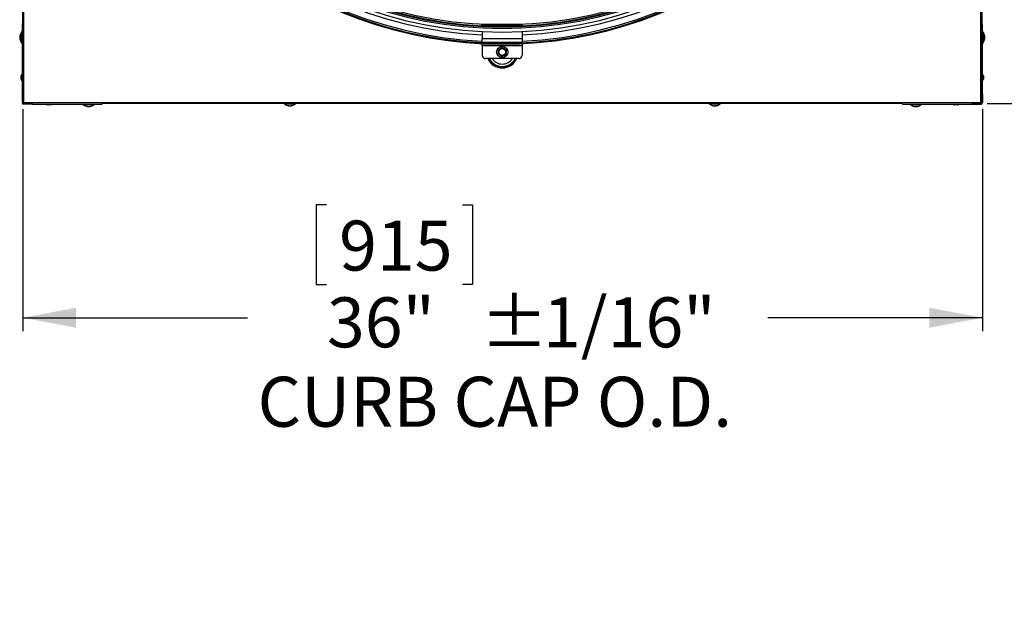
# Model space of a CAD drawing. Extents: x 2 to 154, y 1 to 99.
# Drawn here: x 122 to 140, y 66 to 77 of the extents above; entities that cross this region are included whole.
import ezdxf

# ---------------------------------------------------------------- set-up
doc = ezdxf.new("R2010")
doc.units = 0
doc.header["$MEASUREMENT"] = 0
doc.linetypes.add('SLD-SOLID', pattern=[0])
doc.layers.get('0').update_dxf_attribs({"linetype": 'CONTINUOUS'})
doc.styles.add('SLDTEXTSTYLE1', font='GOTHIC.TTF', dxfattribs={"width": 0.913})
doc.dimstyles.new('SLDDIMSTYLE1', dxfattribs={"dimtxt": 0.9375, "dimasz": 1, "dimexe": 0, "dimexo": 0.0625, "dimgap": 0.234375, "dimtad": 0, "dimtih": 1, "dimtoh": 1, "dimlfac": 2, "dimrnd": 1e-09, "dimzin": 12, "dimtxsty": 'SLDTEXTSTYLE1', "dimsah": 1, "dimcen": 0.09, "dimazin": 3, "dimtfac": 1, "dimtofl": 0, "dimtmove": 0, "dimatfit": 3, "dimtolj": 1, "dimtzin": 12})
doc.dimstyles.new('SLDDIMSTYLE2', dxfattribs={"dimtxt": 0.9375, "dimasz": 1, "dimexe": 0, "dimexo": 0.0625, "dimgap": 0.234375, "dimtad": 0, "dimtih": 1, "dimtoh": 1, "dimlfac": 2, "dimrnd": 1e-09, "dimzin": 12, "dimtxsty": 'SLDTEXTSTYLE1', "dimsah": 1, "dimcen": 0.09, "dimazin": 3, "dimtfac": 1, "dimtofl": 0, "dimtmove": 0, "dimatfit": 3, "dimtolj": 1, "dimtzin": 12})

# ---------------------------------------------------------------- blocks, each defined once
blk = doc.blocks.new('_D_1')
at = {"color": 7, "linetype": 'SLD-SOLID'}
for p, q in [((121.88, 75.081), (121.88, 70.921)), ((139.892, 75.081), (139.892, 70.921)), ((127.579, 73.286), (127.389, 73.286)), ((127.389, 73.286), (127.389, 71.796)), ((130.133, 73.286), (130.323, 73.286)), ((130.323, 73.286), (130.323, 71.796)), ((127.389, 71.796), (127.579, 71.796)), ((130.323, 71.796), (130.133, 71.796)), ((121.88, 71.171), (126.097, 71.171)), ((139.892, 71.171), (135.866, 71.171))]:
    blk.add_line(p, q, dxfattribs=at)
for points in [[(121.88, 71.171), (122.88, 70.983), (122.88, 71.358)], [(139.892, 71.171), (138.892, 71.358), (138.892, 70.983)]]:
    blk.add_solid(points, dxfattribs=at)
at = {"color": 7, "linetype": 'SLD-SOLID', "char_height": 0.9375, "attachment_point": 1, "style": 'SLDTEXTSTYLE1'}
for s, insert in [('915', (127.817, 72.993, -0.409)), ('36"', (127.589, 71.553, -0.409)), ('%%p', (130.465, 71.553, -0.409)), (' 1/16"', (131.359, 71.553, -0.409)), ('CURB CAP O.D.', (126.287, 70.064, -0.409))]:
    blk.add_mtext(s, dxfattribs=dict(at, insert=insert))
blk = doc.blocks.new('_D_2')
at = {"color": 7, "linetype": 'SLD-SOLID'}
for p, q in [((140.009, 93.194), (145.941, 93.194)), ((145.691, 93.194), (145.691, 86.08)), ((142.461, 85.89), (142.271, 85.89)), ((142.271, 85.89), (142.271, 84.401)), ((145.014, 85.89), (145.205, 85.89)), ((145.205, 85.89), (145.205, 84.401)), ((142.271, 84.401), (142.461, 84.401)), ((145.205, 84.401), (145.014, 84.401)), ((145.691, 75.19), (145.691, 82.961)), ((139.978, 75.19), (145.941, 75.19))]:
    blk.add_line(p, q, dxfattribs=at)
for points in [[(145.691, 93.194), (145.503, 92.194), (145.878, 92.194)], [(145.691, 75.19), (145.878, 76.19), (145.503, 76.19)]]:
    blk.add_solid(points, dxfattribs=at)
at = {"color": 7, "linetype": 'SLD-SOLID', "char_height": 0.9375, "attachment_point": 1, "style": 'SLDTEXTSTYLE1'}
for s, insert in [('915', (142.699, 85.598, -0.409)), ('36"', (142.471, 84.158, -0.409)), ('%%p', (145.347, 84.158, -0.409)), ('1/16"', (146.241, 84.158, -0.409))]:
    blk.add_mtext(s, dxfattribs=dict(at, insert=insert))

msp = doc.modelspace()

# ---------------------------------------------------------------- linework, layer by layer
at = {"color": 7, "linetype": 'SLD-SOLID'}
for p, q in [((121.8961, 93.1734), (121.8961, 75.2064)), ((139.8631, 75.2064), (139.8631, 93.1734)), ((121.8796, 76.6831), (121.8796, 91.6967)), ((139.8796, 91.6967), (139.8796, 76.6831)), ((121.8571, 76.5224), (121.8566, 76.5224)), ((121.8566, 76.4709), (121.8566, 76.5224)), ((121.8671, 76.5337), (121.8571, 76.5337)), ((121.8571, 76.5337), (121.8571, 76.4719)), ((121.8671, 76.6774), (121.8671, 75.3649)), ((121.8941, 75.3649), (121.8941, 76.6774)), ((130.5046, 76.6442), (130.5046, 76.6682)), ((130.5046, 76.6682), (130.5671, 76.6682)), ((130.5671, 76.6442), (130.5046, 76.6442)), ((130.5046, 76.538), (130.5046, 76.4072)), ((130.5671, 76.6442), (130.5671, 76.6682)), ((131.1921, 76.6682), (130.5671, 76.6682)), ((131.1921, 76.6442), (130.5671, 76.6442)), ((130.6859, 76.6374), (130.6859, 76.6374)), ((131.1359, 76.6267), (131.1359, 76.6267)), ((131.1921, 76.6442), (131.1921, 76.6682)), ((131.1921, 76.6682), (131.2546, 76.6682)), ((131.2546, 76.6442), (131.1921, 76.6442)), ((131.2546, 76.6442), (131.2546, 76.6682)), ((131.2546, 76.538), (131.2546, 76.4072)), ((139.8652, 76.6774), (139.8652, 75.3649)), ((139.8921, 75.3649), (139.8921, 76.6774)), ((139.9021, 76.5337), (139.8921, 76.5337)), ((139.9021, 76.4719), (139.9021, 76.5337)), ((139.9026, 76.5224), (139.9021, 76.5224)), ((139.9026, 76.5224), (139.9026, 76.4709)), ((121.8229, 76.4456), (121.8245, 76.4455)), ((121.8229, 76.4204), (121.8281, 76.4206)), ((121.8229, 76.4095), (121.83, 76.4103)), ((121.8596, 76.4769), (121.8511, 76.4599)), ((121.8511, 76.4274), (121.8511, 76.4599)), ((121.8511, 76.3949), (121.8511, 76.4274)), ((121.8511, 76.3949), (121.8596, 76.3779)), ((121.8566, 76.3324), (121.8566, 76.3839)), ((121.8566, 76.3324), (121.8571, 76.3324)), ((121.8571, 76.3831), (121.8571, 76.3212)), ((121.8571, 76.3212), (121.8671, 76.3212)), ((121.8671, 76.4769), (121.8596, 76.4769)), ((121.8596, 76.4274), (121.8596, 76.4769)), ((121.8596, 76.3779), (121.8596, 76.4274)), ((121.8596, 76.3779), (121.8671, 76.3779)), ((130.5046, 76.4072), (131.2546, 76.4072)), ((130.5046, 76.3357), (130.5046, 76.4072)), ((131.2546, 76.3357), (130.5046, 76.3357)), ((130.5046, 76.3357), (130.5046, 76.3266)), ((130.5046, 76.3266), (131.2546, 76.3266)), ((130.5046, 76.3238), (130.5046, 76.3266)), ((131.2546, 76.4072), (131.2546, 76.3357)), ((131.2546, 76.3266), (131.2546, 76.3357)), ((131.2546, 76.3266), (131.2546, 76.3238)), ((139.8996, 76.4769), (139.8921, 76.4769)), ((139.8921, 76.3779), (139.8996, 76.3779)), ((139.8921, 76.3212), (139.9021, 76.3212)), ((139.9081, 76.4599), (139.8996, 76.4769)), ((139.8996, 76.4769), (139.8996, 76.3779)), ((139.8996, 76.3779), (139.9081, 76.3949)), ((139.9021, 76.3212), (139.9021, 76.3829)), ((139.9021, 76.3324), (139.9026, 76.3324)), ((139.9026, 76.3839), (139.9026, 76.3627)), ((139.9026, 76.3627), (139.9026, 76.3324)), ((139.9081, 76.4599), (139.9081, 76.3949)), ((139.9364, 76.4081), (139.9315, 76.4086)), ((139.9364, 76.4464), (139.9325, 76.446)), ((139.9364, 76.4267), (139.9361, 76.4267)), ((130.5046, 76.2792), (130.5046, 76.3128)), ((130.5046, 76.2792), (131.2546, 76.2792)), ((130.5046, 76.2792), (130.5046, 76.0937)), ((130.8066, 76.1222), (130.8095, 76.1604)), ((130.8148, 76.2018), (130.8493, 76.2183)), ((130.9527, 76.1876), (130.9497, 76.1494)), ((131.2546, 76.3128), (131.2546, 76.2792)), ((131.2546, 76.2792), (131.2546, 76.0937)), ((131.1921, 76.0312), (130.5671, 76.0312)), ((130.9445, 76.108), (130.91, 76.0915)), ((121.8596, 75.7269), (121.8511, 75.7099)), ((121.8511, 75.6774), (121.8511, 75.7099)), ((121.8511, 75.6449), (121.8511, 75.6774)), ((121.8511, 75.6449), (121.8596, 75.6279)), ((121.8671, 75.7269), (121.8596, 75.7269)), ((121.8596, 75.6774), (121.8596, 75.7269)), ((121.8596, 75.6279), (121.8596, 75.6774)), ((121.8596, 75.6279), (121.8671, 75.6279)), ((139.8996, 75.7269), (139.8921, 75.7269)), ((139.8921, 75.6279), (139.8996, 75.6279)), ((139.9081, 75.7099), (139.8996, 75.7269)), ((139.8996, 75.7269), (139.8996, 75.6279)), ((139.8996, 75.6279), (139.9081, 75.6449)), ((139.9081, 75.7099), (139.9081, 75.6449)), ((121.8796, 75.3649), (121.8671, 75.3649)), ((121.8671, 75.3649), (121.8671, 75.2055)), ((121.8796, 75.2055), (121.8796, 75.3649)), ((121.8816, 75.3649), (121.8941, 75.3649)), ((121.8816, 75.2266), (121.8816, 75.3649)), ((121.8941, 75.2266), (121.8816, 75.2266)), ((121.8941, 75.2266), (121.8941, 75.3649)), ((139.8777, 75.3649), (139.8652, 75.3649)), ((139.8652, 75.3649), (139.8652, 75.2266)), ((139.8652, 75.2266), (139.8777, 75.2266)), ((139.8777, 75.3649), (139.8777, 75.2266)), ((139.8921, 75.3649), (139.8796, 75.3649)), ((139.8796, 75.3649), (139.8796, 75.2055)), ((139.8921, 75.3649), (139.8921, 75.2055)), ((121.8796, 75.2055), (121.8671, 75.2055)), ((121.8953, 75.1774), (121.8953, 75.1899)), ((122.0546, 75.1899), (121.8953, 75.1899)), ((122.0546, 75.1774), (121.8953, 75.1774)), ((121.8961, 75.2064), (139.8631, 75.2064)), ((121.9163, 75.2044), (121.9163, 75.1919)), ((122.0546, 75.2044), (121.9163, 75.2044)), ((122.0546, 75.1919), (121.9163, 75.1919)), ((123.3671, 75.2044), (122.0546, 75.2044)), ((122.0546, 75.1919), (122.0546, 75.2044)), ((122.0546, 75.1774), (122.0546, 75.1899)), ((122.0546, 75.1774), (123.3671, 75.1774)), ((122.3176, 75.1774), (122.3176, 75.1699)), ((122.3176, 75.1699), (122.3346, 75.1614)), ((122.4166, 75.1699), (122.3176, 75.1699)), ((122.3996, 75.1614), (122.3346, 75.1614)), ((122.3996, 75.1614), (122.4166, 75.1699)), ((122.4166, 75.1699), (122.4166, 75.1774)), ((123.0109, 75.1774), (123.0109, 75.1674)), ((123.0109, 75.1674), (123.0726, 75.1674)), ((123.0221, 75.1674), (123.0221, 75.1669)), ((123.0524, 75.1669), (123.0221, 75.1669)), ((123.0736, 75.1669), (123.0524, 75.1669)), ((123.0676, 75.1774), (123.0676, 75.1699)), ((123.0676, 75.1699), (123.0846, 75.1614)), ((123.1666, 75.1699), (123.0676, 75.1699)), ((123.1496, 75.1614), (123.0846, 75.1614)), ((123.0978, 75.1332), (123.0984, 75.138)), ((123.1165, 75.1331), (123.1165, 75.1334)), ((123.1362, 75.1331), (123.1357, 75.137)), ((123.1496, 75.1614), (123.1666, 75.1699)), ((123.2121, 75.1669), (123.1606, 75.1669)), ((123.1616, 75.1674), (123.2234, 75.1674)), ((123.1666, 75.1699), (123.1666, 75.1774)), ((123.2121, 75.1669), (123.2121, 75.1674)), ((123.2234, 75.1674), (123.2234, 75.1774)), ((138.3865, 75.1899), (123.3728, 75.1899)), ((126.7859, 75.1899), (126.7859, 75.1799)), ((126.7859, 75.1799), (126.9984, 75.1799)), ((126.7971, 75.1799), (126.7971, 75.1794)), ((126.8274, 75.1794), (126.7971, 75.1794)), ((126.9871, 75.1794), (126.8274, 75.1794)), ((126.8728, 75.1457), (126.8734, 75.1505)), ((126.8915, 75.1456), (126.8915, 75.1459)), ((126.9112, 75.1456), (126.9107, 75.1495)), ((126.9871, 75.1794), (126.9871, 75.1799)), ((126.9984, 75.1799), (126.9984, 75.1899)), ((134.7609, 75.1899), (134.7609, 75.1799)), ((134.7609, 75.1799), (134.9114, 75.1799)), ((134.7721, 75.1799), (134.7721, 75.1794)), ((134.9621, 75.1794), (134.7721, 75.1794)), ((134.8489, 75.1457), (134.8491, 75.1472)), ((134.8742, 75.1457), (134.874, 75.1509)), ((134.885, 75.1456), (134.8842, 75.1528)), ((134.9114, 75.1799), (134.9734, 75.1799)), ((134.9621, 75.1794), (134.9621, 75.1799)), ((134.9734, 75.1799), (134.9734, 75.1899)), ((139.7046, 75.2044), (138.3921, 75.2044)), ((138.3921, 75.1774), (139.7046, 75.1774)), ((138.5359, 75.1774), (138.5359, 75.1674)), ((138.5359, 75.1674), (138.5976, 75.1674)), ((138.5471, 75.1674), (138.5471, 75.1669)), ((138.5986, 75.1669), (138.5471, 75.1669)), ((138.5926, 75.1774), (138.5926, 75.1699)), ((138.5926, 75.1699), (138.6096, 75.1614)), ((138.6421, 75.1699), (138.5926, 75.1699)), ((138.6421, 75.1614), (138.6096, 75.1614)), ((138.6239, 75.1332), (138.6241, 75.1347)), ((138.6916, 75.1699), (138.6421, 75.1699)), ((138.6746, 75.1614), (138.6421, 75.1614)), ((138.6492, 75.1332), (138.649, 75.1384)), ((138.66, 75.1331), (138.6592, 75.1403)), ((138.6746, 75.1614), (138.6916, 75.1699)), ((138.7371, 75.1669), (138.6856, 75.1669)), ((138.6864, 75.1674), (138.7484, 75.1674)), ((138.6916, 75.1699), (138.6916, 75.1774)), ((138.7371, 75.1669), (138.7371, 75.1674)), ((138.7484, 75.1674), (138.7484, 75.1774)), ((139.3426, 75.1774), (139.3426, 75.1699)), ((139.3426, 75.1699), (139.3596, 75.1614)), ((139.3921, 75.1699), (139.3426, 75.1699)), ((139.3921, 75.1614), (139.3596, 75.1614)), ((139.4416, 75.1699), (139.3921, 75.1699)), ((139.4246, 75.1614), (139.3921, 75.1614)), ((139.4246, 75.1614), (139.4416, 75.1699)), ((139.4416, 75.1699), (139.4416, 75.1774)), ((139.7046, 75.1919), (139.7046, 75.2044)), ((139.843, 75.2044), (139.7046, 75.2044)), ((139.843, 75.1919), (139.7046, 75.1919)), ((139.7046, 75.1899), (139.7046, 75.1774)), ((139.864, 75.1899), (139.7046, 75.1899)), ((139.7046, 75.1774), (139.864, 75.1774)), ((139.843, 75.2044), (139.843, 75.1919)), ((139.864, 75.1899), (139.864, 75.1774)), ((139.8921, 75.2055), (139.8796, 75.2055))]:
    msp.add_line(p, q, dxfattribs=at)
at = {"color": 7, "linetype": 'SLD-SOLID', "flags": 128}
for points in [[(121.8941, 76.6774), (121.8931, 76.6796), (121.8902, 76.6814), (121.8858, 76.6827), (121.8806, 76.6831), (121.8755, 76.6827), (121.8711, 76.6814), (121.8682, 76.6796), (121.8671, 76.6774)], [(139.8921, 76.6774), (139.8911, 76.6796), (139.8882, 76.6814), (139.8838, 76.6827), (139.8787, 76.6831), (139.8735, 76.6827), (139.8691, 76.6814), (139.8662, 76.6796), (139.8652, 76.6774)], [(130.8973, 76.0312), (130.8876, 76.0302), (130.862, 76.0312)], [(121.8671, 75.3649), (121.8682, 75.3671), (121.8711, 75.3689), (121.8755, 75.3702), (121.8806, 75.3706), (121.8858, 75.3702), (121.8902, 75.3689), (121.8931, 75.3671), (121.8941, 75.3649)], [(139.8652, 75.3649), (139.8662, 75.3671), (139.8691, 75.3689), (139.8735, 75.3702), (139.8787, 75.3706), (139.8838, 75.3702), (139.8882, 75.3689), (139.8911, 75.3671), (139.8921, 75.3649)], [(122.0546, 75.2044), (122.0568, 75.2033), (122.0587, 75.2004), (122.0599, 75.196), (122.0603, 75.1909), (122.0599, 75.1857), (122.0587, 75.1814), (122.0568, 75.1784), (122.0546, 75.1774)], [(123.3671, 75.1774), (123.3693, 75.1784), (123.3712, 75.1814), (123.3724, 75.1857), (123.3728, 75.1909), (123.3724, 75.196), (123.3712, 75.2004), (123.3693, 75.2033), (123.3671, 75.2044)], [(138.3921, 75.2044), (138.39, 75.2033), (138.3881, 75.2004), (138.3869, 75.196), (138.3864, 75.1909), (138.3869, 75.1857), (138.3881, 75.1814), (138.39, 75.1784), (138.3921, 75.1774)], [(139.7046, 75.1774), (139.7025, 75.1784), (139.7006, 75.1814), (139.6994, 75.1857), (139.6989, 75.1909), (139.6994, 75.196), (139.7006, 75.2004), (139.7025, 75.2033), (139.7046, 75.2044)]]:
    msp.add_lwpolyline(points, dxfattribs=at)
at = {"color": 7, "linetype": 'SLD-SOLID'}
for radius in [0.1055, 0.0666, 0.063]:
    msp.add_circle((130.8796, 76.1549), radius, dxfattribs=at)
for centre, radius, start, end in [((130.8796, 84.1899), 7.886, 90, 45), ((130.8796, 84.1899), 7.875, 90, 45), ((130.8796, 84.1899), 7.6611, 135, 134.9813), ((130.8796, 84.1899), 7.5926, 135, 134.98113), ((130.8796, 84.1899), 7.5675, 135, 134.98107), ((130.8796, 84.1899), 7.555, 135, 134.98104), ((130.8796, 84.1899), 7.8682, 182.73178, 267.26822), ((130.8796, 84.1899), 7.8682, 271.32963, 357.26822), ((121.9681, 76.4274), 0.1464, 139.55028, 168.10609), ((139.7912, 76.4274), 0.1464, 7.72768, 40.44972), ((121.9367, 76.434), 0.1143, 158.37973, 174.16973), ((121.9533, 76.4217), 0.131, 159.78803, 174.61499), ((121.8653, 76.4427), 0.0432, 191.56158, 216.24339), ((121.861, 76.4135), 0.0387, 159.16917, 169.79267), ((121.9517, 76.4328), 0.1294, 185.52108, 190.28379), ((121.9363, 76.4207), 0.114, 185.62675, 191.89918), ((121.8482, 76.4164), 0.0262, 195.21886, 227.21204), ((121.9681, 76.4274), 0.1464, 191.89391, 220.44972), ((121.8548, 76.4716), 0.0249, 169.41499, 190.58501), ((121.9475, 76.4072), 0.1176, 175.13395, 184.86605), ((139.7912, 76.4274), 0.1464, 319.55028, 352.27232), ((139.8646, 76.4372), 0.0724, 7.32085, 27.32534), ((139.8632, 76.463), 0.0661, 353.5102, 6.4898), ((139.8425, 76.4172), 0.0946, 6.84482, 23.92424), ((139.8505, 76.4388), 0.0865, 335.04372, 353.10427), ((139.8761, 76.4165), 0.0609, 330.22203, 352.01031), ((139.853, 76.3943), 0.0764, 353.97808, 6.02192), ((130.8796, 76.1549), 0.0703, 175.53979, 235.53979), ((130.8796, 76.1549), 0.0703, 115.53979, 175.53979), ((130.8796, 76.1549), 0.0801, 144.11452, 146.96506), ((130.8796, 76.1549), 0.0703, 55.53979, 115.53979), ((130.8796, 76.1549), 0.0801, 84.11452, 86.96506), ((130.8796, 76.1549), 0.0703, 295.53979, 355.53979), ((130.8796, 76.1549), 0.0703, 355.53979, 55.53979), ((130.8796, 76.1549), 0.0801, 24.11452, 26.96506), ((130.5671, 76.0937), 0.0625, 180, 270), ((130.8796, 76.1549), 0.0801, 204.11452, 206.96506), ((130.8796, 76.1549), 0.0703, 235.53979, 295.53979), ((130.8796, 76.1549), 0.0801, 264.11452, 266.96506), ((130.8796, 76.1549), 0.0801, 324.11452, 326.96506), ((131.1921, 76.0937), 0.0625, 270, 0), ((121.8806, 75.3641), 0.00125, 38.0283, 141.9717), ((139.8787, 75.3641), 0.00125, 38.0283, 141.9717), ((121.8953, 75.2055), 0.0281, 180, 270), ((121.8953, 75.2055), 0.0156, 180, 270), ((122.0539, 75.1909), 0.00125, 308.0283, 51.9717), ((123.1171, 75.2783), 0.1464, 229.55028, 262.27232), ((123.084, 75.2166), 0.0764, 263.97808, 276.02192), ((123.1063, 75.1935), 0.0609, 240.22203, 262.01031), ((123.1285, 75.219), 0.0865, 245.04372, 263.10427), ((123.1069, 75.2271), 0.0946, 276.84482, 293.92424), ((123.127, 75.205), 0.0724, 277.32085, 297.32534), ((123.1171, 75.2783), 0.1464, 277.72768, 310.44972), ((123.1527, 75.2063), 0.0661, 263.5102, 276.4898), ((126.8921, 75.2908), 0.1464, 229.55028, 262.27232), ((126.859, 75.2292), 0.0765, 263.98551, 276.01449), ((126.8813, 75.206), 0.0609, 240.223, 262.00981), ((126.9035, 75.2316), 0.0865, 245.04444, 263.10388), ((126.8819, 75.2396), 0.0946, 276.84467, 293.92439), ((126.902, 75.2175), 0.0724, 277.31989, 297.3259), ((126.8921, 75.2908), 0.1464, 277.72768, 310.44972), ((126.9277, 75.2188), 0.0661, 263.51008, 276.48992), ((134.8671, 75.2908), 0.1464, 229.55028, 258.10609), ((134.823, 75.1776), 0.0249, 259.4142, 280.5858), ((134.8605, 75.2594), 0.1143, 248.37911, 264.17034), ((134.8728, 75.2761), 0.131, 249.78806, 264.61495), ((134.8518, 75.188), 0.0432, 281.56205, 306.24292), ((134.881, 75.1838), 0.0387, 249.17515, 259.78668), ((134.8617, 75.2745), 0.1294, 275.5205, 280.28393), ((134.8874, 75.2703), 0.1176, 265.13382, 274.86618), ((134.8781, 75.1709), 0.0262, 285.21704, 317.21265), ((134.8738, 75.259), 0.1139, 275.62595, 281.89958), ((134.8671, 75.2908), 0.1464, 281.89391, 310.44972), ((138.6421, 75.2783), 0.1464, 229.55028, 258.10609), ((138.598, 75.1651), 0.0249, 259.41499, 280.58501), ((138.6355, 75.2469), 0.1143, 248.37973, 264.16973), ((138.6478, 75.2636), 0.131, 249.78803, 264.61499), ((138.6268, 75.1755), 0.0432, 281.56158, 306.24339), ((138.656, 75.1712), 0.0387, 249.16917, 259.79267), ((138.6367, 75.262), 0.1294, 275.52108, 280.28379), ((138.6624, 75.2578), 0.1176, 265.13395, 274.86605), ((138.6531, 75.1585), 0.0262, 285.21886, 317.21204), ((138.6488, 75.2466), 0.114, 275.62675, 281.89918), ((138.6421, 75.2783), 0.1464, 281.89391, 310.44972), ((139.7054, 75.1909), 0.00125, 128.0283, 231.9717), ((139.864, 75.2055), 0.0156, 270, 0), ((139.864, 75.2055), 0.0281, 270, 0)]:
    msp.add_arc(centre, radius, start, end, dxfattribs=at)
at = {"color": 8, "linetype": 'SLD-SOLID'}
for centre, radius, start, end in [((130.8796, 84.1899), 7.524, 181.4155, 268.5845), ((130.8796, 84.1899), 7.524, 271.4155, 358.5845), ((130.8796, 84.1899), 7.8412, 182.74117, 267.25883), ((130.8796, 84.1899), 7.7242, 182.78274, 267.21726), ((130.8796, 84.1899), 7.5527, 182.84596, 267.15404), ((130.8796, 84.1899), 7.5527, 272.84596, 357.15404), ((130.8796, 84.1899), 7.7242, 272.78274, 357.21726), ((130.8796, 84.1899), 7.8412, 272.74117, 357.25883), ((130.8796, 84.1899), 7.5527, 267.52828, 272.47172), ((130.8796, 76.1549), 0.2986, 204.46906, 335.53094), ((130.8796, 76.1549), 0.2834, 205.87129, 334.12871), ((130.8796, 76.1549), 0.2719, 207.05747, 332.94253), ((130.8796, 76.1549), 0.2264, 213.10906, 326.89094)]:
    msp.add_arc(centre, radius, start, end, dxfattribs=at)
at = {"color": 7, "linetype": 'SLD-SOLID'}
for points, knots in [([(130.8095, 76.1604), (130.8101, 76.167), (130.8111, 76.1799), (130.812, 76.1925), (130.8125, 76.1986)], [0, 0, 0, 0, 0.5161234, 1, 1, 1, 1]), ([(130.8493, 76.2183), (130.8553, 76.2212), (130.867, 76.2268), (130.8784, 76.2322), (130.8839, 76.2349)], [0, 0, 0, 0, 0.516129, 1, 1, 1, 1]), ([(130.8879, 76.2346), (130.89, 76.2331), (130.9004, 76.2259), (130.911, 76.2186), (130.9194, 76.2129)], [0, 0, 0, 0, 0.2107103, 1, 1, 1, 1]), ([(130.9194, 76.2129), (130.9262, 76.2082), (130.9368, 76.201), (130.9472, 76.1938), (130.951, 76.1912)], [0, 0, 0, 0, 0.6356842, 1, 1, 1, 1]), ([(130.9497, 76.1494), (130.9492, 76.1428), (130.9482, 76.13), (130.9472, 76.1174), (130.9468, 76.1113)], [0, 0, 0, 0, 0.5161307, 1, 1, 1, 1]), ([(130.8399, 76.0969), (130.8315, 76.1027), (130.8208, 76.11), (130.8105, 76.1171), (130.8083, 76.1186)], [0, 0, 0, 0, 0.7892898, 1, 1, 1, 1]), ([(130.8714, 76.0753), (130.8676, 76.0779), (130.8572, 76.085), (130.8466, 76.0923), (130.8399, 76.0969)], [0, 0, 0, 0, 0.3643159, 1, 1, 1, 1]), ([(130.91, 76.0915), (130.904, 76.0886), (130.8923, 76.083), (130.8809, 76.0776), (130.8754, 76.075)], [0, 0, 0, 0, 0.5161259, 1, 1, 1, 1]), ([(121.8796, 75.2165), (121.8797, 75.2165), (121.8798, 75.2163), (121.8812, 75.2145), (121.8842, 75.2115), (121.8886, 75.2084), (121.8928, 75.2067), (121.8951, 75.2065), (121.8961, 75.2064)], [0, 0, 0, 0, 0.11509163, 0.23738545, 0.5, 0.76261455, 0.88490837, 1, 1, 1, 1]), ([(139.8631, 75.2064), (139.8642, 75.2065), (139.8664, 75.2067), (139.8707, 75.2084), (139.8751, 75.2115), (139.8781, 75.2145), (139.8794, 75.2163), (139.8796, 75.2165), (139.8796, 75.2165)], [0, 0, 0, 0, 0.11509163, 0.23738545, 0.5, 0.76261455, 0.88490837, 1, 1, 1, 1]), ([(121.8961, 75.2064), (121.8962, 75.2053), (121.8964, 75.2031), (121.8982, 75.1989), (121.9012, 75.1944), (121.9043, 75.1914), (121.906, 75.1901), (121.9062, 75.19), (121.9063, 75.1899)], [0, 0, 0, 0, 0.11509163, 0.23738545, 0.5, 0.76261455, 0.88490837, 1, 1, 1, 1]), ([(139.853, 75.1899), (139.8531, 75.19), (139.8533, 75.1901), (139.855, 75.1914), (139.8581, 75.1944), (139.8611, 75.1989), (139.8628, 75.2031), (139.863, 75.2053), (139.8631, 75.2064)], [0, 0, 0, 0, 0.11509163, 0.23738545, 0.5, 0.76261455, 0.88490837, 1, 1, 1, 1])]:
    msp.add_open_spline(points, degree=3, knots=knots, dxfattribs=at)

# ---------------------------------------------------------------- dimensions: what is measured, and where the dimension line sits
dim = msp.add_linear_dim(base=(145.6907, 75.1899), p1=(139.8837, 93.194), p2=(139.853, 75.1899), angle=90, text='<>%%p1/16"', dimstyle='SLDDIMSTYLE2', dxfattribs=at)
dim.commit()
dim.dimension.update_dxf_attribs({"geometry": '_D_2', "text_midpoint": (145.6907, 84.5204), "dimtype": 160})
dim = msp.add_linear_dim(base=(139.8921414444, 71.1709674533), p1=(121.8796414444, 75.2055299853), p2=(139.8921414444, 75.2055299853), text='<>%%p 1/16"\\PCURB CAP O.D.', dimstyle='SLDDIMSTYLE1', dxfattribs=at)
dim.commit()
dim.dimension.update_dxf_attribs({"geometry": '_D_1', "text_midpoint": (130.9816658331, 71.1709674533), "dimtype": 160})

doc.saveas('drawing.dxf')
